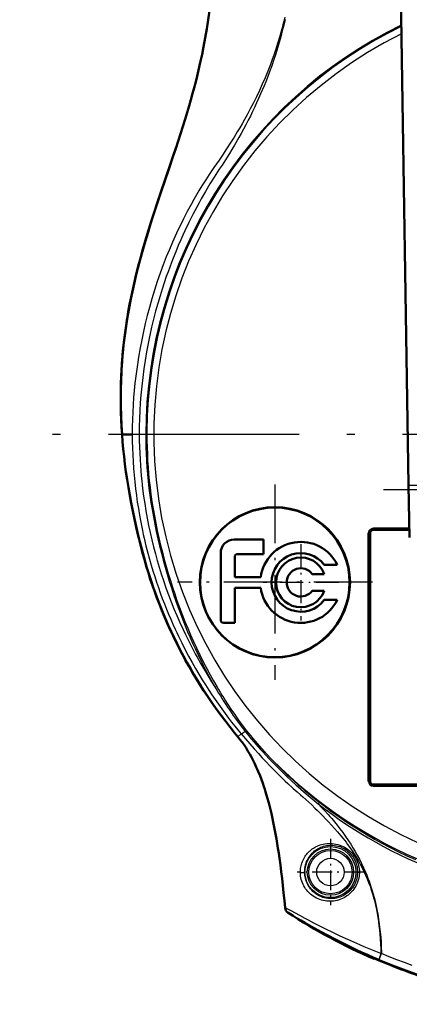
# Model space of a CAD drawing. Extents: x 0 to 420, y 0 to 297.
# Drawn here: x 239 to 264, y 149 to 211 of the extents above; entities that cross this region are included whole.
import ezdxf

# ---------------------------------------------------------------- set-up
doc = ezdxf.new("R2010")
doc.units = 0
doc.linetypes.add('DASHDOT', pattern=[18.5, 12, -3, 0.5, -3])

msp = doc.modelspace()

# ---------------------------------------------------------------- linework, layer by layer
at = {"color": 7, "lineweight": 50}
msp.add_line((263.057, 215.57), (263.595, 181.751), dxfattribs=at)
at = {"color": 7, "lineweight": 25, "ltscale": 0.00424}
msp.add_line((247.148, 185.095), (247.148, 184.926), dxfattribs=at)
at = {"color": 7, "linetype": 'DASHDOT', "lineweight": 25}
for p, q in [((312.222, 184.926), (239.149, 184.926)), ((289.363, 181.445), (262.016, 181.445))]:
    msp.add_line(p, q, dxfattribs=at)
at = {"color": 7, "lineweight": 50, "ltscale": 0.015921}
msp.add_line((246.221, 184.926), (245.584, 184.926), dxfattribs=at)
at = {"color": 7, "linetype": 'DASHDOT', "lineweight": 25, "ltscale": 0.306764}
for p, q in [((255.197, 181.767), (255.197, 169.496)), ((261.332, 175.631), (249.062, 175.631))]:
    msp.add_line(p, q, dxfattribs=at)
at = {"color": 7, "lineweight": 50, "ltscale": 0.000303303}
msp.add_line((263.595, 181.751), (263.596, 181.739), dxfattribs=at)
at = {"color": 7, "lineweight": 50, "ltscale": 0.082347}
msp.add_line((263.596, 181.739), (263.648, 178.445), dxfattribs=at)
at = {"color": 7, "lineweight": 50, "ltscale": 6.53194e-05}
msp.add_line((261.304, 178.909), (261.302, 178.908), dxfattribs=at)
at = {"color": 7, "lineweight": 25, "ltscale": 0.05639}
msp.add_line((263.639, 179.026), (261.383, 179.026), dxfattribs=at)
at = {"color": 7, "lineweight": 25, "ltscale": 6.53194e-05}
msp.add_line((261.385, 178.926), (261.383, 178.925), dxfattribs=at)
at = {"color": 7, "lineweight": 50, "ltscale": 0.056439}
msp.add_line((261.383, 178.925), (263.64, 178.925), dxfattribs=at)
at = {"color": 7, "lineweight": 50, "ltscale": 0.056379}
msp.add_line((263.64, 178.926), (261.385, 178.926), dxfattribs=at)
at = {"color": 7, "lineweight": 50, "ltscale": 0.056378}
msp.add_line((261.385, 178.926), (263.64, 178.926), dxfattribs=at)
at = {"color": 7, "lineweight": 50, "ltscale": 0.046248}
msp.add_line((254.483, 178.318), (252.633, 178.318), dxfattribs=at)
at = {"color": 7, "lineweight": 50, "ltscale": 0.022795}
msp.add_line((254.483, 177.406), (254.483, 178.318), dxfattribs=at)
at = {"color": 7, "lineweight": 50, "ltscale": 0.390056}
msp.add_line((261.083, 178.725), (261.083, 163.123), dxfattribs=at)
at = {"color": 7, "lineweight": 50, "ltscale": 0.390066}
msp.add_line((261.183, 163.122), (261.183, 178.725), dxfattribs=at)
at = {"color": 7, "linetype": 'DASHDOT', "lineweight": 25, "ltscale": 0.119573}
msp.add_line((256.823, 178.017), (256.823, 173.234), dxfattribs=at)
at = {"color": 7, "lineweight": 50, "ltscale": 0.105045}
msp.add_line((251.787, 177.472), (251.787, 173.27), dxfattribs=at)
at = {"color": 7, "lineweight": 50, "ltscale": 0.031372}
msp.add_line((252.667, 175.963), (252.667, 177.218), dxfattribs=at)
at = {"color": 7, "lineweight": 50, "ltscale": 0.040702}
msp.add_line((252.855, 177.406), (254.483, 177.406), dxfattribs=at)
at = {"color": 7, "lineweight": 50, "ltscale": 0.020518}
for p, q in [((258.294, 176.73), (259.114, 176.73)), ((259.114, 174.521), (258.294, 174.521))]:
    msp.add_line(p, q, dxfattribs=at)
at = {"color": 7, "lineweight": 50, "ltscale": 0.040851}
msp.add_line((254.301, 175.963), (252.667, 175.963), dxfattribs=at)
at = {"color": 7, "lineweight": 50, "ltscale": 0.018835}
for p, q in [((257.54, 176.148), (258.293, 176.148)), ((258.293, 175.104), (257.54, 175.104))]:
    msp.add_line(p, q, dxfattribs=at)
at = {"color": 7, "lineweight": 50, "ltscale": 0.040877}
msp.add_line((252.667, 175.281), (254.302, 175.281), dxfattribs=at)
at = {"color": 7, "lineweight": 50, "ltscale": 0.05499}
msp.add_line((252.667, 173.082), (252.667, 175.281), dxfattribs=at)
at = {"color": 7, "linetype": 'DASHDOT', "lineweight": 25, "ltscale": 0.119572}
msp.add_line((259.214, 175.626), (254.431, 175.626), dxfattribs=at)
at = {"color": 7, "lineweight": 50, "ltscale": 0.017296}
msp.add_line((251.975, 173.082), (252.667, 173.082), dxfattribs=at)
at = {"color": 7, "lineweight": 25, "ltscale": 0.006994}
msp.add_line((252.863, 165.926), (253.078, 166.105), dxfattribs=at)
at = {"color": 7, "lineweight": 50, "ltscale": 0.35756}
msp.add_line((275.685, 162.922), (261.383, 162.922), dxfattribs=at)
at = {"color": 7, "lineweight": 25, "ltscale": 0.357551}
msp.add_line((261.383, 162.823), (275.685, 162.823), dxfattribs=at)
at = {"color": 7, "linetype": 'DASHDOT', "lineweight": 25, "ltscale": 0.104329}
for p, q in [((258.685, 159.512), (258.685, 155.339)), ((260.772, 157.426), (256.598, 157.426))]:
    msp.add_line(p, q, dxfattribs=at)
at = {"color": 7, "lineweight": 25, "ltscale": 0.009998}
msp.add_line((261.738, 151.94), (261.896, 152.308), dxfattribs=at)
at = {"color": 7, "lineweight": 25, "ltscale": 0.000942653}
msp.add_line((261.896, 152.308), (261.858, 152.309), dxfattribs=at)
at = {"color": 7, "lineweight": 50, "ltscale": 0.000702257}
msp.add_line((261.433, 151.971), (261.447, 151.995), dxfattribs=at)
at = {"color": 7, "lineweight": 50, "ltscale": 0.000702636}
msp.add_line((261.456, 151.992), (261.442, 151.967), dxfattribs=at)
at = {"color": 7, "lineweight": 50, "ltscale": 0.000451279}
msp.add_line((261.442, 151.967), (261.442, 151.985), dxfattribs=at)
at = {"color": 7, "lineweight": 50}
for points in [[(251.078, 211.531), (251, 210.965), (250.913, 210.399), (250.817, 209.835), (250.712, 209.274), (250.612, 208.779), (250.505, 208.286), (250.392, 207.795), (250.304, 207.432), (250.214, 207.07), (250.117, 206.701), (250.018, 206.332), (249.91, 205.945), (249.799, 205.558), (249.675, 205.138), (249.548, 204.719), (249.404, 204.259), (249.257, 203.799), (248.957, 202.884), (248.806, 202.431), (248.5, 201.526), (248.041, 200.171), (247.823, 199.519), (247.61, 198.87), (247.403, 198.225), (247.216, 197.624), (247.037, 197.028), (246.868, 196.443), (246.719, 195.902), (246.579, 195.373), (246.45, 194.855), (246.337, 194.374), (246.232, 193.902), (246.135, 193.439), (246.045, 192.977), (245.963, 192.523), (245.889, 192.074), (245.82, 191.621), (245.758, 191.169), (245.703, 190.716), (245.655, 190.274), (245.614, 189.829), (245.579, 189.382), (245.545, 188.844), (245.522, 188.306), (245.507, 187.768), (245.502, 187.229), (245.506, 186.688), (245.522, 186.099), (245.548, 185.51), (245.584, 184.926)], [(245.584, 184.926), (245.555, 185.384), (245.532, 185.843), (245.515, 186.303), (245.506, 186.755), (245.502, 187.209), (245.506, 187.662), (245.515, 188.115), (245.532, 188.568), (245.555, 189.021), (245.585, 189.472), (245.621, 189.921), (245.664, 190.368), (245.714, 190.819), (245.77, 191.27), (245.833, 191.719), (245.903, 192.17), (245.979, 192.623), (246.063, 193.081), (246.155, 193.545), (246.255, 194.016), (246.363, 194.497), (246.48, 194.989), (246.607, 195.49), (246.743, 196.001), (246.896, 196.553), (247.06, 197.115), (247.231, 197.683), (247.376, 198.149), (247.526, 198.619), (247.688, 199.12), (247.854, 199.62), (248.006, 200.074), (248.317, 200.993), (248.628, 201.909), (248.784, 202.367), (248.987, 202.973)], [(245.584, 184.926), (245.62, 184.459), (245.662, 183.992), (245.711, 183.526), (245.768, 183.046), (245.832, 182.567), (245.902, 182.088), (245.98, 181.596), (246.065, 181.105), (246.156, 180.616), (246.257, 180.109), (246.364, 179.604), (246.477, 179.101), (246.585, 178.64), (246.699, 178.177), (246.82, 177.71), (246.945, 177.246), (247.079, 176.776), (247.15, 176.538), (247.223, 176.298), (247.325, 175.976), (247.431, 175.651), (247.544, 175.323), (247.682, 174.933), (247.829, 174.54), (247.983, 174.143), (248.145, 173.743), (248.315, 173.34), (248.493, 172.935), (248.671, 172.546), (248.855, 172.156), (249.047, 171.766), (249.246, 171.375), (249.451, 170.986), (249.663, 170.598), (249.879, 170.215), (250.102, 169.834), (250.332, 169.454), (250.568, 169.077), (250.81, 168.701), (251.059, 168.328), (251.311, 167.962), (251.568, 167.599), (251.831, 167.239), (252.1, 166.882), (252.376, 166.528), (252.657, 166.177), (252.863, 165.926)], [(252.016, 166.993), (251.73, 167.374), (251.464, 167.739), (251.204, 168.107), (250.955, 168.472), (250.711, 168.841), (250.472, 169.212), (250.241, 169.586), (250.016, 169.961), (249.798, 170.337), (249.583, 170.721), (249.374, 171.105), (249.173, 171.491), (248.979, 171.877), (248.791, 172.263), (248.611, 172.649), (248.428, 173.054), (248.254, 173.457), (248.087, 173.856), (247.929, 174.252), (247.778, 174.647), (247.635, 175.038), (247.494, 175.44), (247.361, 175.837), (247.237, 176.228), (247.11, 176.645), (246.991, 177.056), (246.88, 177.461), (246.756, 177.932), (246.64, 178.396), (246.53, 178.857), (246.442, 179.241), (246.357, 179.625), (246.255, 180.113), (246.158, 180.602), (246.067, 181.092), (245.982, 181.585)], [(252.863, 165.926), (252.998, 165.759), (253.128, 165.587), (253.253, 165.411), (253.378, 165.223), (253.498, 165.031), (253.614, 164.835), (253.724, 164.637), (253.829, 164.436), (253.929, 164.233), (254.025, 164.028), (254.086, 163.89), (254.146, 163.752), (254.258, 163.475), (254.345, 163.248), (254.427, 163.021), (254.504, 162.795), (254.559, 162.626), (254.612, 162.458), (254.712, 162.121), (254.805, 161.785), (254.893, 161.446), (254.973, 161.112), (255.047, 160.784), (255.092, 160.569), (255.136, 160.357), (255.216, 159.937), (255.29, 159.524), (255.34, 159.227), (255.387, 158.931), (255.434, 158.618), (255.479, 158.305), (255.538, 157.877), (255.593, 157.448), (255.645, 157.019), (255.694, 156.59), (255.744, 156.122), (255.791, 155.652), (255.833, 155.182)]]:
    msp.add_lwpolyline(points, dxfattribs=at)
at = {"color": 7, "lineweight": 25}
for points in [[(255.81, 211.133), (255.754, 210.89), (255.695, 210.649), (255.633, 210.409), (255.503, 209.937), (255.363, 209.471), (255.255, 209.133), (255.143, 208.802), (255.027, 208.477), (254.909, 208.158), (254.742, 207.733), (254.571, 207.319), (254.396, 206.917), (254.218, 206.526), (254.029, 206.13), (253.838, 205.745), (253.643, 205.368), (253.445, 204.998), (253.288, 204.713), (253.133, 204.44), (252.98, 204.177), (252.831, 203.927), (252.628, 203.593), (252.433, 203.28), (252.161, 202.858), (251.906, 202.472), (251.686, 202.151), (251.358, 201.679), (251.068, 201.251), (250.842, 200.907), (250.607, 200.535), (250.441, 200.263), (250.272, 199.977), (250.099, 199.679), (249.925, 199.367), (249.688, 198.93), (249.448, 198.467), (249.273, 198.116), (249.097, 197.751), (248.922, 197.374), (248.752, 196.993), (248.558, 196.539), (248.368, 196.074), (248.17, 195.564), (247.98, 195.045), (247.798, 194.518), (247.623, 193.983), (247.458, 193.441), (247.302, 192.892), (247.169, 192.392), (247.044, 191.887), (246.928, 191.379), (246.82, 190.867), (246.72, 190.351), (246.618, 189.764), (246.571, 189.468), (246.527, 189.171), (246.486, 188.875), (246.447, 188.577), (246.396, 188.132), (246.351, 187.685), (246.312, 187.238), (246.28, 186.79), (246.255, 186.324), (246.236, 185.858), (246.225, 185.392), (246.221, 184.926)], [(255.83, 210.989), (255.749, 210.634), (255.66, 210.266), (255.565, 209.903), (255.465, 209.545), (255.357, 209.179), (255.246, 208.821), (255.131, 208.471), (254.997, 208.081), (254.861, 207.705), (254.722, 207.341), (254.618, 207.075), (254.512, 206.815), (254.296, 206.307), (254.172, 206.026), (254.045, 205.747), (253.914, 205.467), (253.784, 205.198), (253.649, 204.924), (253.513, 204.656), (253.367, 204.376), (253.224, 204.107), (253.074, 203.832), (252.926, 203.568), (252.652, 203.095), (252.49, 202.824), (252.337, 202.574), (252.188, 202.335), (251.868, 201.839), (251.698, 201.581), (251.374, 201.078), (251.112, 200.658), (250.831, 200.187), (250.564, 199.718), (250.425, 199.467), (250.282, 199.204), (250.038, 198.738), (249.785, 198.235), (249.535, 197.712), (249.409, 197.438), (249.281, 197.154), (249.118, 196.78), (248.956, 196.393), (248.797, 196), (248.687, 195.717), (248.579, 195.43), (248.473, 195.141), (248.368, 194.848), (248.232, 194.448), (248.099, 194.041), (247.97, 193.628), (247.828, 193.146), (247.693, 192.659), (247.565, 192.166), (247.445, 191.665), (247.331, 191.155), (247.224, 190.634), (247.125, 190.107), (247.036, 189.574), (246.955, 189.035), (246.884, 188.492), (246.822, 187.944), (246.77, 187.391), (246.733, 186.903), (246.703, 186.412), (246.682, 185.918), (246.669, 185.423), (246.665, 184.926)], [(246.221, 184.926), (246.225, 184.496), (246.236, 184.067), (246.253, 183.638), (246.276, 183.211), (246.305, 182.786), (246.341, 182.362), (246.383, 181.935), (246.431, 181.51), (246.484, 181.09), (246.544, 180.672), (246.609, 180.257), (246.679, 179.845), (246.739, 179.52), (246.802, 179.197), (246.869, 178.876), (246.921, 178.638), (246.974, 178.4), (247.087, 177.931), (247.205, 177.469), (247.308, 177.089), (247.416, 176.715), (247.524, 176.355), (247.635, 176), (247.75, 175.649), (247.869, 175.302), (247.989, 174.962), (248.114, 174.624), (248.244, 174.284), (248.375, 173.953), (248.508, 173.63), (248.643, 173.314), (248.78, 173.001), (248.92, 172.691), (249.022, 172.471), (249.126, 172.252), (249.337, 171.821), (249.553, 171.398), (249.771, 170.985), (249.985, 170.596), (250.197, 170.223), (250.409, 169.862), (250.623, 169.511), (250.829, 169.181), (251.035, 168.862), (251.237, 168.558), (251.439, 168.261), (251.641, 167.972), (251.85, 167.68), (252.063, 167.39), (252.279, 167.104), (252.473, 166.854), (252.67, 166.604), (252.872, 166.355), (253.076, 166.107)], [(246.665, 184.926), (246.669, 184.532), (246.678, 184.138), (246.693, 183.746), (246.713, 183.355), (246.739, 182.965), (246.764, 182.641), (246.793, 182.318), (246.825, 181.997), (246.851, 181.757), (246.879, 181.518), (246.941, 181.042), (247.01, 180.579), (247.085, 180.118), (247.168, 179.66), (247.257, 179.205), (247.353, 178.753), (247.456, 178.306), (247.565, 177.863), (247.68, 177.425), (247.799, 176.998), (247.923, 176.577), (248.053, 176.16), (248.188, 175.747), (248.344, 175.292), (248.507, 174.843), (248.676, 174.4), (248.85, 173.965), (249.029, 173.536), (249.213, 173.114), (249.402, 172.7), (249.565, 172.354), (249.732, 172.014), (249.9, 171.679), (250.072, 171.35), (250.187, 171.133), (250.304, 170.919), (250.539, 170.499), (250.778, 170.089), (250.996, 169.726), (251.217, 169.372), (251.438, 169.027)], [(247.077, 184.926), (247.08, 184.519), (247.088, 184.109), (247.103, 183.696), (247.124, 183.279), (247.152, 182.851), (247.187, 182.421), (247.228, 181.987), (247.277, 181.549), (247.334, 181.104), (247.399, 180.654), (247.471, 180.2), (247.551, 179.748), (247.64, 179.289), (247.735, 178.83), (247.836, 178.371), (247.943, 177.917), (248.055, 177.468), (248.174, 177.02), (248.297, 176.576), (248.425, 176.137), (248.554, 175.71), (248.689, 175.284), (248.827, 174.865), (248.967, 174.454), (249.11, 174.054), (249.254, 173.662), (249.402, 173.277), (249.553, 172.896), (249.704, 172.53), (249.857, 172.171), (250.013, 171.817), (250.171, 171.47), (250.381, 171.024), (250.592, 170.594), (250.809, 170.169), (251.018, 169.777), (251.227, 169.396), (251.438, 169.027)], [(247.148, 184.926), (247.151, 184.52), (247.159, 184.112), (247.174, 183.702), (247.194, 183.291), (247.222, 182.873), (247.255, 182.452), (247.296, 182.026), (247.343, 181.596), (247.399, 181.153), (247.463, 180.704), (247.535, 180.251), (247.614, 179.8), (247.701, 179.339), (247.796, 178.879), (247.898, 178.42), (248.005, 177.965), (248.117, 177.516), (248.236, 177.067), (248.36, 176.623), (248.489, 176.183), (248.62, 175.754), (248.756, 175.329), (248.895, 174.909), (249.038, 174.497), (249.201, 174.045), (249.368, 173.602), (249.539, 173.168), (249.714, 172.742), (249.893, 172.324), (250.075, 171.914), (250.26, 171.511), (250.472, 171.069), (250.688, 170.637), (250.906, 170.217), (251.116, 169.827), (251.327, 169.448), (251.54, 169.08)], [(263.596, 181.739), (263.596, 181.739), (263.596, 181.738), (263.596, 181.738), (263.598, 181.738), (263.614, 181.735), (263.659, 181.731), (263.775, 181.727), (263.928, 181.725), (264.086, 181.724), (264.296, 181.726)], [(261.083, 178.725), (261.086, 178.764), (261.094, 178.805), (261.101, 178.827), (261.11, 178.85), (261.126, 178.879), (261.147, 178.911), (261.162, 178.928), (261.181, 178.947), (261.203, 178.965), (261.221, 178.977), (261.281, 179.008), (261.327, 179.027), (261.34, 179.031), (261.345, 179.032), (261.346, 179.032), (261.347, 179.032), (261.347, 179.031), (261.347, 179.031), (261.346, 179.03), (261.344, 179.026), (261.343, 179.024), (261.343, 179.024), (261.343, 179.023), (261.344, 179.023), (261.344, 179.023), (261.347, 179.023), (261.355, 179.024), (261.383, 179.025)], [(253.331, 166.263), (253.269, 166.217), (253.211, 166.175), (253.158, 166.142), (253.121, 166.122), (253.094, 166.11), (253.084, 166.106), (253.081, 166.106), (253.076, 166.107)], [(253.078, 166.105), (253.342, 165.792), (253.611, 165.48), (253.882, 165.172), (254.155, 164.868), (254.399, 164.604), (254.642, 164.345), (254.88, 164.097), (255.158, 163.816), (255.422, 163.554), (255.671, 163.313), (255.847, 163.145), (256.012, 162.991), (256.344, 162.687), (256.592, 162.466), (256.801, 162.283), (256.959, 162.144), (257.13, 161.991), (257.324, 161.814), (257.508, 161.642), (257.711, 161.45), (257.868, 161.297), (258.034, 161.133), (258.206, 160.959), (258.384, 160.776), (258.569, 160.581), (258.758, 160.378), (258.948, 160.167), (259.138, 159.949), (259.347, 159.7), (259.458, 159.564), (259.568, 159.424), (259.666, 159.298), (259.763, 159.169), (259.905, 158.973), (260.045, 158.772), (260.182, 158.565), (260.315, 158.352), (260.442, 158.138), (260.564, 157.918), (260.682, 157.693), (260.794, 157.464), (260.897, 157.24), (260.994, 157.012), (261.086, 156.779), (261.173, 156.541), (261.233, 156.367), (261.291, 156.185), (261.348, 155.998), (261.401, 155.813), (261.449, 155.632), (261.515, 155.357), (261.575, 155.078), (261.622, 154.825), (261.665, 154.569), (261.703, 154.313), (261.736, 154.056), (261.766, 153.797), (261.792, 153.538), (261.818, 153.229), (261.837, 152.921), (261.851, 152.614), (261.858, 152.309)], [(254.429, 164.974), (254.624, 164.764), (254.815, 164.561), (255, 164.369), (255.187, 164.178), (255.375, 163.99), (255.56, 163.807), (255.74, 163.632), (255.918, 163.463), (256.241, 163.161), (256.531, 162.897), (256.824, 162.638), (257.155, 162.352), (257.527, 162.036), (257.917, 161.709)], [(257.917, 161.709), (258.344, 161.382), (258.783, 161.057), (259.234, 160.738), (259.696, 160.425), (260.025, 160.209), (260.364, 159.994), (260.71, 159.781), (261.063, 159.57), (261.54, 159.297), (262.03, 159.029), (262.533, 158.766), (263.047, 158.511), (263.572, 158.263), (264.107, 158.024)], [(257.917, 161.709), (258.109, 161.513), (258.314, 161.296), (258.538, 161.051), (258.655, 160.918), (258.772, 160.783), (258.939, 160.584), (259.109, 160.373), (259.28, 160.152), (259.46, 159.911), (259.64, 159.657), (259.821, 159.391), (259.961, 159.174), (260.099, 158.951), (260.236, 158.72), (260.37, 158.482), (260.505, 158.229), (260.637, 157.969), (260.763, 157.702), (260.824, 157.567), (260.884, 157.43), (260.964, 157.239), (261.041, 157.044), (261.115, 156.848), (261.185, 156.65), (261.252, 156.448), (261.316, 156.245), (261.378, 156.034), (261.436, 155.825), (261.49, 155.61), (261.541, 155.395), (261.587, 155.18), (261.63, 154.964), (261.659, 154.801), (261.686, 154.638), (261.712, 154.475), (261.735, 154.312), (261.777, 153.985), (261.813, 153.658), (261.843, 153.338), (261.866, 153.021), (261.883, 152.708), (261.894, 152.399), (261.896, 152.308)], [(258.008, 161.796), (258.344, 161.538), (258.685, 161.285), (259.031, 161.036), (259.38, 160.792), (259.739, 160.55), (260.107, 160.31), (260.547, 160.033), (260.995, 159.763), (261.449, 159.5), (261.909, 159.246), (262.437, 158.967), (262.972, 158.698), (263.496, 158.448), (264.027, 158.209)], [(256.794, 157.403), (256.795, 157.486), (256.801, 157.569), (256.81, 157.652), (256.822, 157.734), (256.839, 157.816), (256.859, 157.896), (256.888, 157.992), (256.923, 158.086), (256.962, 158.178), (257.007, 158.267), (257.056, 158.353), (257.1, 158.422), (257.147, 158.489), (257.196, 158.553), (257.248, 158.615), (257.303, 158.674), (257.361, 158.731), (257.405, 158.771), (257.451, 158.81), (257.498, 158.848), (257.546, 158.884), (257.613, 158.93), (257.682, 158.973), (257.753, 159.013), (257.843, 159.057), (257.935, 159.097), (258.031, 159.132), (258.131, 159.162), (258.233, 159.188), (258.34, 159.207), (258.45, 159.221), (258.562, 159.228), (258.676, 159.229), (258.791, 159.223), (258.911, 159.209), (259.031, 159.188), (259.15, 159.158), (259.268, 159.121), (259.327, 159.099), (259.384, 159.076), (259.481, 159.032), (259.576, 158.982), (259.669, 158.926), (259.76, 158.864), (259.85, 158.794), (259.937, 158.718), (260.021, 158.635), (260.1, 158.546), (260.17, 158.456), (260.234, 158.361), (260.293, 158.261), (260.345, 158.158), (260.389, 158.054), (260.426, 157.948), (260.457, 157.842), (260.48, 157.734), (260.497, 157.625), (260.506, 157.516), (260.508, 157.406)], [(257.064, 157.426), (257.067, 157.542), (257.077, 157.656), (257.095, 157.767), (257.12, 157.875), (257.151, 157.979), (257.189, 158.082), (257.234, 158.182), (257.284, 158.277), (257.339, 158.368), (257.4, 158.455), (257.466, 158.536), (257.536, 158.614), (257.611, 158.686), (257.69, 158.754), (257.781, 158.822), (257.877, 158.884), (257.927, 158.912), (257.978, 158.939), (258.03, 158.964), (258.082, 158.988), (258.169, 159.021), (258.258, 159.05), (258.349, 159.074), (258.443, 159.093), (258.538, 159.107), (258.638, 159.115), (258.74, 159.117), (258.843, 159.113), (258.947, 159.102), (259.051, 159.084), (259.159, 159.058), (259.267, 159.025), (259.373, 158.983), (259.425, 158.96), (259.477, 158.934), (259.528, 158.907), (259.578, 158.878), (259.67, 158.818), (259.759, 158.751), (259.843, 158.679), (259.922, 158.601), (259.996, 158.517), (260.065, 158.429), (260.127, 158.337), (260.183, 158.24), (260.233, 158.141), (260.276, 158.038), (260.312, 157.933), (260.339, 157.833), (260.361, 157.733), (260.375, 157.631), (260.384, 157.529), (260.387, 157.426)], [(260.508, 157.406), (260.506, 157.329), (260.5, 157.248), (260.49, 157.164), (260.475, 157.076), (260.45, 156.967), (260.433, 156.909), (260.414, 156.849), (260.395, 156.794), (260.373, 156.738), (260.331, 156.644), (260.282, 156.55), (260.227, 156.457), (260.164, 156.364), (260.094, 156.274), (260.055, 156.228), (260.013, 156.182), (259.97, 156.137), (259.925, 156.094), (259.861, 156.038), (259.795, 155.984), (259.725, 155.933), (259.634, 155.873), (259.538, 155.817), (259.438, 155.767), (259.335, 155.723), (259.227, 155.684), (259.117, 155.652), (259.011, 155.628), (258.903, 155.61), (258.794, 155.598), (258.683, 155.592), (258.571, 155.593), (258.459, 155.6), (258.345, 155.615), (258.231, 155.637), (258.119, 155.665), (258.009, 155.701), (257.903, 155.742), (257.8, 155.79), (257.699, 155.845), (257.602, 155.905), (257.51, 155.971), (257.423, 156.042), (257.341, 156.117), (257.264, 156.197), (257.192, 156.282), (257.125, 156.369), (257.065, 156.461), (257.011, 156.555), (256.962, 156.652), (256.92, 156.751), (256.883, 156.853), (256.853, 156.957), (256.829, 157.061), (256.811, 157.166), (256.8, 157.272), (256.794, 157.377), (256.794, 157.403)], [(260.387, 157.426), (260.384, 157.328), (260.375, 157.231), (260.36, 157.135), (260.34, 157.04), (260.315, 156.946), (260.284, 156.854), (260.263, 156.799), (260.24, 156.746), (260.216, 156.693), (260.189, 156.641), (260.161, 156.591), (260.132, 156.541), (260.067, 156.445), (259.996, 156.354), (259.921, 156.271), (259.841, 156.192), (259.756, 156.12), (259.668, 156.054), (259.575, 155.994), (259.479, 155.94), (259.381, 155.894), (259.28, 155.854), (259.178, 155.821), (259.075, 155.796), (258.965, 155.776), (258.855, 155.763), (258.745, 155.758), (258.636, 155.761), (258.528, 155.77), (258.422, 155.786), (258.317, 155.81), (258.215, 155.84), (258.115, 155.876), (258.019, 155.918), (257.927, 155.965), (257.837, 156.019), (257.75, 156.078), (257.667, 156.143), (257.588, 156.214), (257.512, 156.291), (257.441, 156.373), (257.375, 156.461), (257.317, 156.549), (257.264, 156.641), (257.216, 156.738), (257.174, 156.839), (257.138, 156.944), (257.112, 157.039), (257.092, 157.135), (257.077, 157.232), (257.068, 157.329), (257.064, 157.426)], [(261.858, 152.309), (261.324, 152.521), (260.799, 152.737), (260.54, 152.848), (260.155, 153.015), (259.779, 153.183), (259.295, 153.405), (258.825, 153.628), (258.391, 153.841), (257.986, 154.044), (257.631, 154.227), (257.301, 154.4), (257.106, 154.504), (256.76, 154.69), (256.216, 154.988), (256.054, 155.075), (255.916, 155.147), (255.865, 155.17), (255.833, 155.182)], [(261.738, 151.94), (261.384, 152.091), (261.032, 152.245), (260.681, 152.403), (260.333, 152.563), (259.989, 152.726), (259.649, 152.891), (259.31, 153.059), (258.974, 153.23), (258.535, 153.459), (258.105, 153.691), (257.691, 153.919), (257.396, 154.085), (257.106, 154.251), (256.841, 154.405), (256.391, 154.668), (256.216, 154.77), (256.1, 154.835), (256.058, 154.858), (256.014, 154.88)], [(263.825, 151.56), (263.334, 151.738), (262.849, 151.922), (262.37, 152.112), (261.896, 152.308)]]:
    msp.add_lwpolyline(points, dxfattribs=at)
at = {"color": 7, "lineweight": 50}
for centre, radius in [((255.197, 175.631), 4.719), ((255.185, 175.626), 4.7)]:
    msp.add_circle(centre, radius, dxfattribs=at)
at = {"color": 7, "lineweight": 25}
for radius in [1.605, 1.455, 1.358, 0.865]:
    msp.add_circle((258.685, 157.426), radius, dxfattribs=at)
for centre, radius, start, end in [((275.685, 184.926), 28.608, 116.01905, 179.99999), ((275.685, 184.926), 28.537, 116.08572, 179.65951), ((275.685, 184.926), 28.105, 116.50054, 270), ((252.063, 167.962), 1.234, 115.07523, 120.43442), ((273.652, 182.2), 25.826, 210.66858, 218.10559), ((273.439, 181.852), 25.351, 210.2504, 217.81329), ((271.12, 180.298), 22.659, 218.27286, 222.55579), ((269.687, 179.04), 20.662, 218.03218, 222.72021), ((275.685, 184.926), 29.062, 223.22367, 316.77633), ((275.833, 184.641), 28.976, 222.61357, 232.03708), ((261.383, 163.123), 0.3, 180.00667, 269.99006), ((275.685, 185.026), 35.905, 247.14306, 292.85813)]:
    msp.add_arc(centre, radius, start, end, dxfattribs=at)
at = {"color": 7, "lineweight": 50}
for centre, radius, start, end in [((261.382, 178.725), 0.2, 113.74749, 180.03644), ((261.385, 178.726), 0.2, 90, 115.63304), ((261.382, 178.729), 0.196, 89.90336, 114.18867), ((261.385, 178.73), 0.196, 89.90336, 114.18867), ((252.633, 177.472), 0.846, 90, 180.00001), ((256.823, 175.626), 2.544, 25.73058, 172.38829), ((252.855, 177.218), 0.188, 90, 180.00001), ((256.823, 175.626), 1.84, 36.89918, 323.10082), ((256.823, 175.626), 1.56, 19.53225, 340.46775), ((256.823, 175.626), 0.887, 36.03188, 323.96812), ((256.823, 175.626), 2.544, 187.7826, 334.26942), ((251.975, 173.27), 0.188, 180.00001, 270), ((261.383, 163.122), 0.2, 180.01681, 269.98588), ((256.234, 155.218), 0.403, 185.05511, 236.81748), ((256.234, 155.217), 0.403, 184.99837, 236.84949), ((275.685, 185.026), 35.997, 236.87461, 246.67662), ((275.685, 185.026), 35.969, 246.68166, 252.33916)]:
    msp.add_arc(centre, radius, start, end, dxfattribs=at)
at = {"color": 7, "lineweight": 25}
for centre, major_axis, ratio, start_param, end_param in [((261.385, 179.026), (0, -0.1), 0.020432, 4.720819, 6.283185), ((261.085, 178.726), (0.1, 0), 0.00886, 4.712389, 6.061573), ((254.399, 164.92), (0.11, 0.102), 0.137723, 0.070486, 1.169354), ((261.085, 163.126), (0.1, 0), 0.031154, 4.712389, 6.061492), ((261.385, 162.826), (0, 0.1), 0.020442, 0.273659, 1.570796), ((257.917, 161.677), (-0.092, -0.118), 0.131795, 3.212394, 4.544782), ((256.914, 157.426), (0.15, 0.001), 0.24632, 3.784018, 6.247061), ((260.537, 157.426), (0.15, -0.001), 0.135462, 3.176824, 4.522321), ((261.892, 152.309), (-0.155, -0.369), 0.076513, 4.746365, 6.265683)]:
    msp.add_ellipse(centre, major_axis=major_axis, ratio=ratio, start_param=start_param, end_param=end_param, dxfattribs=at)

doc.saveas('drawing.dxf')
